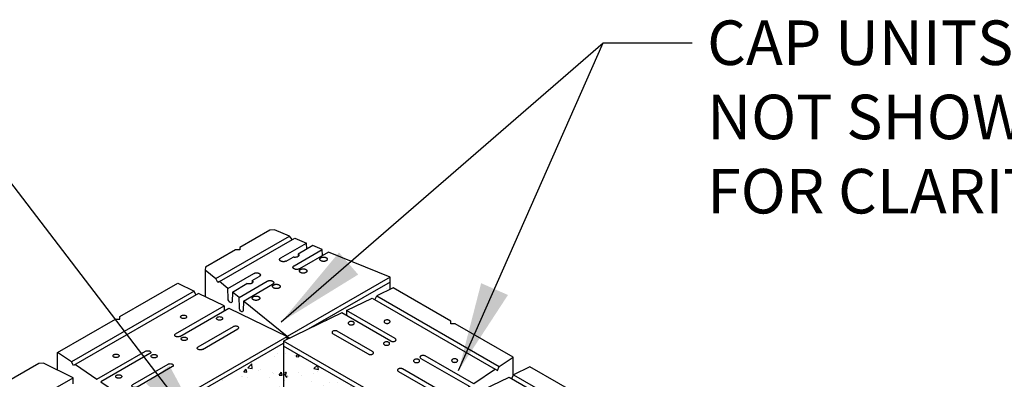
# Model space of a CAD drawing. Units: inches. Extents: x 1793 to 2284, y 3224 to 3521.
# Drawn here: x 1965 to 2065, y 3484 to 3520 of the extents above; entities that cross this region are included whole.
import ezdxf

# ---------------------------------------------------------------- set-up
doc = ezdxf.new("R2010")
doc.units = ezdxf.units.IN
doc.header["$MEASUREMENT"] = 0
doc.layers.add('mosaic_units', color=1, linetype='Continuous')
doc.layers.add('NOTES_AND_DIMS', color=7, linetype='Continuous')
doc.styles.add('T175', font='ROMANS')
doc.dimstyles.new('1-4CD', dxfattribs={"dimtxt": 4.5, "dimasz": 9, "dimexe": 0.75, "dimexo": 2.25, "dimgap": 1.5, "dimtad": 0, "dimtih": 1, "dimtoh": 1, "dimzin": 0, "dimdsep": 46, "dimlunit": 4, "dimtxsty": 'T175', "dimcen": 1, "dimadec": 0, "dimazin": 0, "dimtfac": 1, "dimtofl": 0, "dimtmove": 0, "dimatfit": 3, "dimfxl": 0, "dimtolj": 1, "dimtzin": 0, "dimarcsym": 0})
pattern_1 = [(50, (-401.2048, 72.9932), (3.586301, -0.31376), [0.375, -4.125]), (355, (-401.2048, 72.9932), (-0.693757, 3.76096), [0.3, -3.3]), (100.4514, (-400.906, 72.967), (2.892547, 3.447198), [0.3187, -3.50571]), (46.1842, (-401.2048, 73.9932), (5.336205, -0.827595), [0.5625, -6.1875]), (96.6356, (-400.76, 73.924), (4.673314, 4.87059), [0.47805, -5.258565]), (351.1842, (-401.205, 73.993), (4.67331, 4.870593), [0.45, -4.95]), (21, (-400.7048, 73.7432), (2.984535, -2.013094), [0.375, -4.125]), (326, (-400.7048, 73.7432), (1.216577, 3.62575), [0.3, -3.3]), (71.4514, (-400.456, 73.5755), (4.201113, 1.612652), [0.3187, -3.50571]), (37.5, (-401.2048, 72.9932), (0.0607993, 1.6644693), [0, -3.26, 0, -3.35, 0, -3.3125]), (7.5, (-401.2048, 72.9932), (1.3153477, 1.9720586), [0, -1.91, 0, -3.185, 0, -1.2625]), (327.5, (-402.3198, 72.9932), (2.6691122, -0.1127744), [0, -1.25, 0, -3.9, 0, -5.175]), (317.5, (-402.8198, 72.9932), (2.915931, 0.500525), [0, -1.625, 0, -2.59, 0, -3.675])]

# ---------------------------------------------------------------- blocks, each defined once
blk = doc.blocks.new('A$C28AB74B2')
at = {"layer": 'mosaic_units'}
h = blk.add_hatch(dxfattribs=at)
h.set_pattern_fill('AR-CONC', color=256, scale=0.5, style=0)
h.set_pattern_definition(pattern_1)
h.paths.add_polyline_path([(89.291, 206.369), (89.562, 206.212), (89.761, 206.598), (91.103, 207.253), (91.103, 207.987), (82.848, 203.221), (86.242, 204.879), (86.711, 204.608), (86.711, 205.108)])
h = blk.add_hatch(dxfattribs=at)
h.set_pattern_fill('AR-CONC', color=256, scale=0.5, style=0)
h.set_pattern_definition([(50, (-105.0022, 82.0707), (3.5863, -0.31376), [0.375, -4.125]), (355, (-105.002, 82.0707), (-0.693757, 3.76096), [0.3, -3.3]), (100.4514, (-104.7033, 82.0445), (2.892547, 3.4472), [0.3187, -3.50571]), (46.1842, (-105.002, 83.0707), (5.336205, -0.827595), [0.5625, -6.1875]), (96.6356, (-104.5575, 83.0017), (4.67331, 4.87059), [0.47805, -5.25856]), (351.1842, (-105.002, 83.0707), (4.67331, 4.87059), [0.45, -4.95]), (21, (-104.5022, 82.8207), (2.984535, -2.013094), [0.375, -4.125]), (326, (-104.502, 82.8207), (1.216577, 3.62575), [0.3, -3.3]), (71.4514, (-104.2535, 82.653), (4.201113, 1.61265), [0.3187, -3.50571]), (37.5, (-105.0022, 82.0707), (0.060799, 1.664469), [0, -3.26, 0, -3.35, 0, -3.3125]), (7.5, (-105.0022, 82.0707), (1.315348, 1.972059), [0, -1.91, 0, -3.185, 0, -1.2625]), (327.5, (-106.1172, 82.0707), (2.669112, -0.112774), [0, -1.25, 0, -3.9, 0, -5.175]), (317.5, (-106.6172, 82.0707), (2.91593, 0.500525), [0, -1.625, 0, -2.59, 0, -3.675])])
h.paths.add_polyline_path([(80.71, 196.256), (80.71, 202.006), (67.287, 194.256), (67.287, 188.506)])
h = blk.add_hatch(dxfattribs=at)
h.set_pattern_fill('AR-CONC', color=256, scale=0.5, style=0)
h.set_pattern_definition(pattern_1)
h.paths.add_polyline_path([(93.784, 188.025), (93.784, 193.775), (80.361, 201.525), (80.361, 195.775)])
for points in [[(81.222, 212.282), (80.968, 212.636), (79.448, 213.258), (78.978, 213.237), (75.947, 211.487), (75.947, 211.237), (75.514, 211.237), (72.483, 209.487), (72.446, 209.215), (72.446, 206.524)], [(72.446, 209.215), (73.524, 208.338), (80.968, 212.636)], [(73.884, 208.045), (81.475, 212.428), (82.679, 211.935)], [(80.061, 210.424), (82.679, 211.935)], [(82.697, 211.321), (82.679, 211.935)], [(81.414, 209.643), (84.262, 211.287)], [(91.103, 207.253), (91.103, 208.487), (84.895, 211.028), (81.955, 209.33)], [(84.28, 210.673), (84.262, 211.287)], [(80.602, 210.112), (81.311, 210.521)], [(74.737, 207.35), (77.355, 208.862)], [(57.544, 199.078), (57.544, 200.881), (63.39, 204.256), (63.823, 204.256), (63.823, 204.506), (69.669, 207.881), (71.31, 207.079), (58.933, 199.933), (57.544, 200.881)], [(73.704, 207.941), (73.524, 208.338)], [(75.186, 206.985), (76.656, 207.834)], [(75.86, 206.436), (78.708, 208.08)], [(77.187, 208.14), (77.896, 208.549)], [(91.103, 208.487), (80.71, 202.487), (81.001, 202.319)], [(91.103, 207.987), (82.848, 203.221)], [(69.452, 202.756), (74.36, 205.589), (71.78, 206.85), (59.132, 199.548), (58.933, 199.933)], [(71.509, 206.693), (71.31, 207.079)], [(80.71, 202.176), (80.71, 202.487), (76.309, 206.07), (79.249, 207.768)], [(103.527, 198.506), (103.527, 200.4), (97.681, 203.775), (97.248, 203.775), (97.248, 204.025), (91.402, 207.4), (89.761, 206.598), (102.137, 199.452), (103.527, 200.4)], [(91.619, 202.275), (86.711, 205.108), (89.291, 206.369), (101.939, 199.066), (102.137, 199.452)], [(89.562, 206.212), (89.761, 206.598)], [(69.885, 202.506), (74.829, 205.36), (80.71, 202.487), (80.71, 202.176)], [(74.36, 205.589), (74.36, 205.089)], [(91.186, 202.025), (86.242, 204.879), (80.361, 202.006), (80.361, 195.775), (93.784, 188.025), (93.784, 193.775), (80.361, 201.525)], [(86.711, 205.108), (86.711, 204.608)], [(71.725, 201.443), (75.298, 203.506)], [(72.158, 201.193), (75.731, 203.256)], [(89.346, 200.962), (85.773, 203.025)], [(66.854, 200.756), (61.91, 197.902), (66.887, 194.506), (80.71, 202.487)], [(94.217, 200.275), (99.161, 197.421), (94.184, 194.025), (80.361, 202.006)], [(88.913, 200.712), (85.34, 202.775)], [(59.33, 199.662), (61.514, 198.173), (66.421, 201.006)], [(80.361, 196.054), (67.287, 188.506), (67.287, 194.256), (80.361, 201.804)], [(101.741, 199.181), (99.557, 197.691), (94.65, 200.525)], [(59.113, 197.705), (59.095, 198.319), (56.107, 199.782), (55.656, 199.771), (50.839, 196.99), (50.821, 196.73), (50.821, 194.247)], [(117.35, 190.526), (117.35, 192.419), (111.504, 195.794), (111.071, 195.794), (111.071, 196.044), (105.225, 199.419), (103.584, 198.617), (115.961, 191.471), (117.35, 192.419)], [(53.354, 195.005), (59.095, 198.319)], [(105.442, 194.294), (100.534, 197.127), (103.115, 198.388), (115.762, 191.086), (115.961, 191.471)], [(103.385, 198.232), (103.584, 198.617)]]:
    blk.add_lwpolyline(points, dxfattribs=at)
for points in [[(81.842, 210.827, 0.093333), (81.884, 210.784, 0.116677), (81.901, 210.739, 0.07741), (81.899, 210.67, 0.110891), (81.88, 210.626, 0.060631), (81.834, 210.577, 0.062754), (81.78, 210.542, 0.025042), (81.721, 210.517, 0.029044), (81.668, 210.501, 0.041714), (81.603, 210.491, 0.019447), (81.462, 210.487, 0.05267), (81.405, 210.494, 0.030875), (81.311, 210.521)], [(84.262, 211.287), (83.312, 211.676), (81.842, 210.827), (81.834, 210.577, -0.520121)], [(79.961, 210.212, -0.060811), (79.952, 210.239, -0.055838), (79.949, 210.27, -0.062359), (79.953, 210.302, -0.062224), (79.966, 210.333, -0.032356), (79.982, 210.358, -0.039745), (79.999, 210.377, -0.030887), (80.031, 210.405, -0.035718), (80.061, 210.424, -0.014297)], [(80.602, 210.112, -0.007254), (80.596, 210.108, -0.023189), (80.553, 210.088, -0.026822), (80.514, 210.074, -0.015584), (80.469, 210.062, -0.019472), (80.433, 210.055, -0.01203), (80.398, 210.05, -0.012576), (80.364, 210.048, -0.018691), (80.32, 210.047, -0.016561), (80.27, 210.05, -0.018114), (80.231, 210.055, -0.016096), (80.187, 210.063, -0.02241), (80.145, 210.075, -0.021145), (80.103, 210.091, -0.02431), (80.071, 210.106, -0.022917), (80.04, 210.125, -0.032444), (80.014, 210.145, -0.030606), (79.989, 210.169, -0.038263), (79.975, 210.187, -0.031062), (79.961, 210.212, -0.060811)], [(77.355, 208.862, -0.000607), (77.355, 208.862, -0.014297), (77.386, 208.878, -0.019892), (77.409, 208.888, -0.016336), (77.446, 208.9, -0.017101), (77.481, 208.91, -0.016209), (77.517, 208.917, -0.015585), (77.556, 208.923, -0.018272), (77.605, 208.926, -0.018667), (77.653, 208.926, -0.011772), (77.683, 208.924, -0.010955), (77.715, 208.92, -0.022184), (77.765, 208.911, -0.022822), (77.812, 208.898, -0.01618), (77.843, 208.887, -0.017368), (77.871, 208.875, -0.019301), (77.893, 208.863, -0.015156), (77.919, 208.847, -0.033846), (77.941, 208.83, -0.025769), (77.967, 208.805, -0.048497), (77.984, 208.782, -0.042724), (77.999, 208.753, -0.0519), (78.006, 208.73, -0.045479), (78.008, 208.703, -0.066359), (78.003, 208.67, -0.062742), (77.99, 208.639, -0.042529), (77.968, 208.607, -0.047293), (77.944, 208.583, -0.021559), (77.914, 208.561, -0.020786), (77.896, 208.549, -0.023189)], [(81.314, 209.431, -0.060811), (81.305, 209.458, -0.055838), (81.302, 209.489, -0.062359), (81.306, 209.521, -0.062224), (81.319, 209.551, -0.032356), (81.335, 209.577, -0.039745), (81.352, 209.596, -0.030887), (81.384, 209.623, -0.035718), (81.414, 209.643, -0.014297)], [(81.955, 209.33, -0.007254), (81.949, 209.327, -0.023189), (81.906, 209.306, -0.026822), (81.867, 209.292, -0.015584), (81.823, 209.281, -0.019472), (81.786, 209.274, -0.01203), (81.751, 209.269, -0.012576), (81.717, 209.266, -0.018691), (81.673, 209.266, -0.016561), (81.623, 209.269, -0.018114), (81.584, 209.273, -0.016096), (81.54, 209.282, -0.02241), (81.499, 209.294, -0.021145), (81.456, 209.31, -0.02431), (81.424, 209.325, -0.022917), (81.393, 209.344, -0.032444), (81.367, 209.363, -0.030606), (81.342, 209.388, -0.038263), (81.328, 209.406, -0.031062), (81.314, 209.431, -0.060811)], [(76.309, 206.07), (76.278, 205.095, -0.520121), (76.084, 205.003, -0.267949), (75.89, 205.411), (75.86, 206.436), (75.186, 206.985), (75.155, 206.01, -0.520121), (74.961, 205.917, -0.267949), (74.768, 206.325), (74.737, 207.35), (73.884, 208.045), (73.704, 207.941)], [(77.187, 208.14, 0.093333), (77.229, 208.097, 0.116677), (77.246, 208.051, 0.07741), (77.244, 207.983, 0.110891), (77.225, 207.939, 0.060631), (77.179, 207.89, 0.062754), (77.125, 207.854, 0.025042), (77.066, 207.829, 0.029044), (77.013, 207.814, 0.041714), (76.948, 207.804, 0.019447), (76.807, 207.8, 0.05267), (76.75, 207.806, 0.030875), (76.656, 207.834)], [(77.187, 208.14), (77.179, 207.889, -0.520121)], [(78.708, 208.08, -0.000607), (78.708, 208.081, -0.014297), (78.739, 208.097, -0.019892), (78.763, 208.107, -0.016336), (78.799, 208.119, -0.017101), (78.834, 208.129, -0.016209), (78.87, 208.136, -0.015585), (78.909, 208.141, -0.018272), (78.958, 208.145, -0.018667), (79.006, 208.145, -0.011772), (79.036, 208.143, -0.010955), (79.068, 208.139, -0.022184), (79.118, 208.13, -0.022822), (79.165, 208.117, -0.01618), (79.196, 208.106, -0.017368), (79.224, 208.094, -0.019301), (79.246, 208.082, -0.015156), (79.273, 208.065, -0.033846), (79.294, 208.049, -0.025769), (79.32, 208.024, -0.048497), (79.337, 208.001, -0.042724), (79.352, 207.971, -0.0519), (79.359, 207.949, -0.045479), (79.361, 207.921, -0.066359), (79.357, 207.889, -0.062742), (79.343, 207.857, -0.042529), (79.321, 207.826, -0.047293), (79.297, 207.802, -0.021559), (79.267, 207.779, -0.020786), (79.249, 207.768, -0.023189)], [(75.298, 203.506, -0.072341), (75.391, 203.543, -0.058752), (75.514, 203.558, -0.058752), (75.637, 203.543, -0.072341), (75.731, 203.506, -0.106617), (75.801, 203.443, -0.156851), (75.82, 203.381, -0.156851), (75.801, 203.319, -0.106617), (75.731, 203.256, -0.072341)], [(85.773, 203.025, 0.072341), (85.68, 203.062, 0.058752), (85.557, 203.077, 0.058752), (85.434, 203.062, 0.072341), (85.34, 203.025, 0.106617), (85.27, 202.962, 0.156851), (85.251, 202.9, 0.156851), (85.27, 202.838, 0.106617), (85.34, 202.775, 0.072341)], [(69.885, 202.506, -0.072341), (69.792, 202.469, -0.058752), (69.669, 202.454, -0.058752), (69.546, 202.469, -0.072341), (69.452, 202.506, -0.106617), (69.382, 202.569, -0.156851), (69.362, 202.631, -0.156851), (69.382, 202.693, -0.106617), (69.452, 202.756, -0.072341)], [(91.186, 202.025, 0.072341), (91.279, 201.988, 0.058752), (91.402, 201.973, 0.058752), (91.525, 201.988, 0.072341), (91.619, 202.025, 0.106617), (91.689, 202.088, 0.156851), (91.709, 202.15, 0.156851), (91.689, 202.212, 0.106617), (91.619, 202.275, 0.072341)], [(66.421, 201.006, -0.072341), (66.515, 201.043, -0.058752), (66.638, 201.058, -0.058752)], [(66.638, 201.058, -0.058752), (66.76, 201.043, -0.072341), (66.854, 201.006, -0.106617), (66.924, 200.943, -0.156851), (66.944, 200.881, -0.156851), (66.924, 200.819, -0.106617), (66.854, 200.756, -0.072341)], [(72.158, 201.193, -0.072341), (72.065, 201.156, -0.058752), (71.942, 201.142, -0.058752), (71.819, 201.156, -0.072341), (71.725, 201.193, -0.106617), (71.656, 201.257, -0.156851), (71.636, 201.318, -0.156851), (71.656, 201.38, -0.106617), (71.725, 201.443, -0.072341)], [(88.913, 200.712, 0.072341), (89.006, 200.675, 0.058752), (89.129, 200.661, 0.058752), (89.252, 200.675, 0.072341), (89.346, 200.712, 0.106617), (89.415, 200.776, 0.156851), (89.435, 200.837, 0.156851), (89.415, 200.899, 0.106617), (89.346, 200.962, 0.072341)], [(94.433, 200.577, 0.058752), (94.311, 200.562, 0.072341), (94.217, 200.525, 0.106617), (94.147, 200.462, 0.156851), (94.127, 200.4, 0.156851), (94.147, 200.338, 0.106617), (94.217, 200.275, 0.072341)], [(94.65, 200.525, 0.072341), (94.556, 200.562, 0.058752), (94.433, 200.577, 0.058752)]]:
    blk.add_lwpolyline(points, format="xyb", dxfattribs=at)
for points in [[(84.021, 210.243, 0.060811), (84.011, 210.27, 0.055838), (84.008, 210.301, 0.062359), (84.013, 210.334, 0.062224), (84.025, 210.364, 0.032356), (84.042, 210.389, 0.039745), (84.058, 210.408, 0.030887), (84.09, 210.436, 0.036325), (84.121, 210.456, 0.014297), (84.152, 210.472, 0.019892), (84.175, 210.482, 0.016336), (84.211, 210.494, 0.017101), (84.247, 210.504, 0.016209), (84.283, 210.511, 0.015585), (84.321, 210.516, 0.018272), (84.37, 210.52, 0.018667), (84.418, 210.52, 0.011772), (84.449, 210.518, 0.010955), (84.481, 210.514, 0.022184), (84.53, 210.505, 0.022822), (84.577, 210.492, 0.01618), (84.608, 210.481, 0.017368), (84.637, 210.469, 0.019301), (84.658, 210.457, 0.015156), (84.685, 210.44, 0.033846), (84.707, 210.424, 0.025769), (84.732, 210.399, 0.048497), (84.75, 210.376, 0.042724), (84.765, 210.346, 0.0519), (84.771, 210.324, 0.045479), (84.774, 210.296, 0.066359), (84.769, 210.264, 0.062742), (84.756, 210.232, 0.042529), (84.734, 210.201, 0.047293), (84.71, 210.177, 0.021559), (84.68, 210.154, 0.028045), (84.655, 210.139, 0.023189), (84.612, 210.119, 0.026822), (84.574, 210.105, 0.015584), (84.529, 210.093, 0.019472), (84.493, 210.086, 0.01203), (84.457, 210.082, 0.012576), (84.423, 210.079, 0.018691), (84.379, 210.078, 0.016561), (84.329, 210.081, 0.018114), (84.29, 210.086, 0.016096), (84.247, 210.094, 0.02241), (84.205, 210.106, 0.021145), (84.162, 210.122, 0.02431), (84.131, 210.137, 0.022917), (84.099, 210.156, 0.032444), (84.073, 210.176, 0.030606), (84.049, 210.2, 0.038263), (84.035, 210.219, 0.031062)], [(81.964, 209.056, 0.060811), (81.955, 209.083, 0.055838), (81.952, 209.114, 0.062359), (81.956, 209.146, 0.062224), (81.968, 209.176, 0.032356), (81.985, 209.202, 0.039745), (82.001, 209.221, 0.030887), (82.034, 209.248, 0.036325), (82.064, 209.268, 0.014297), (82.095, 209.284, 0.019892), (82.118, 209.294, 0.016336), (82.155, 209.307, 0.017101), (82.19, 209.316, 0.016209), (82.226, 209.324, 0.015585), (82.265, 209.329, 0.018272), (82.314, 209.332, 0.018667), (82.362, 209.332, 0.011772), (82.392, 209.33, 0.010955), (82.424, 209.326, 0.022184), (82.474, 209.318, 0.022822), (82.521, 209.305, 0.01618), (82.552, 209.293, 0.017368), (82.58, 209.281, 0.019301), (82.602, 209.27, 0.015156), (82.628, 209.253, 0.033846), (82.65, 209.236, 0.025769), (82.676, 209.212, 0.048497), (82.693, 209.188, 0.042724), (82.708, 209.159, 0.0519), (82.715, 209.136, 0.045479), (82.717, 209.109, 0.066359), (82.712, 209.077, 0.062742), (82.699, 209.045, 0.042529), (82.677, 209.014, 0.047293), (82.653, 208.989, 0.021559), (82.623, 208.967, 0.028045), (82.598, 208.952, 0.023189), (82.556, 208.931, 0.026822), (82.517, 208.917, 0.015584), (82.472, 208.906, 0.019472), (82.436, 208.899, 0.01203), (82.4, 208.894, 0.012576), (82.366, 208.891, 0.018691), (82.322, 208.891, 0.016561), (82.272, 208.894, 0.018114), (82.233, 208.898, 0.016096), (82.19, 208.907, 0.02241), (82.148, 208.919, 0.021145), (82.105, 208.935, 0.02431), (82.074, 208.95, 0.022917), (82.042, 208.969, 0.032444), (82.017, 208.988, 0.030606), (81.992, 209.013, 0.038263), (81.978, 209.031, 0.031062)], [(79.258, 207.493, 0.060811), (79.248, 207.52, 0.055838), (79.245, 207.551, 0.062359), (79.25, 207.584, 0.062224), (79.262, 207.614, 0.032356), (79.279, 207.639, 0.039745), (79.295, 207.658, 0.030887), (79.327, 207.686, 0.036325), (79.358, 207.706, 0.014297), (79.389, 207.722, 0.019892), (79.412, 207.732, 0.016336), (79.448, 207.744, 0.017101), (79.483, 207.754, 0.016209), (79.52, 207.761, 0.015585), (79.558, 207.766, 0.018272), (79.607, 207.77, 0.018667), (79.655, 207.77, 0.011772), (79.685, 207.768, 0.010955), (79.718, 207.764, 0.022184), (79.767, 207.755, 0.022822), (79.814, 207.742, 0.01618), (79.845, 207.731, 0.017368), (79.873, 207.719, 0.019301), (79.895, 207.707, 0.015156), (79.922, 207.69, 0.033846), (79.944, 207.674, 0.025769), (79.969, 207.649, 0.048497), (79.987, 207.626, 0.042724), (80.002, 207.596, 0.0519), (80.008, 207.574, 0.045479), (80.011, 207.546, 0.066359), (80.006, 207.514, 0.062742), (79.993, 207.482, 0.042529), (79.971, 207.451, 0.047293), (79.947, 207.427, 0.021559), (79.917, 207.404, 0.028045), (79.892, 207.389, 0.023189), (79.849, 207.369, 0.026822), (79.811, 207.355, 0.015584), (79.766, 207.343, 0.019472), (79.729, 207.336, 0.01203), (79.694, 207.332, 0.012576), (79.66, 207.329, 0.018691), (79.616, 207.328, 0.016561), (79.566, 207.331, 0.018114), (79.527, 207.336, 0.016096), (79.484, 207.344, 0.02241), (79.442, 207.356, 0.021145), (79.399, 207.372, 0.02431), (79.368, 207.387, 0.022917), (79.336, 207.406, 0.032444), (79.31, 207.426, 0.030606), (79.286, 207.45, 0.038263), (79.272, 207.469, 0.031062)], [(77.201, 206.306, 0.060811), (77.191, 206.333, 0.055838), (77.188, 206.364, 0.062359), (77.193, 206.396, 0.062224), (77.205, 206.426, 0.032356), (77.222, 206.452, 0.039745), (77.238, 206.471, 0.030887), (77.27, 206.498, 0.036325), (77.301, 206.518, 0.014297), (77.332, 206.534, 0.019892), (77.355, 206.544, 0.016336), (77.391, 206.557, 0.017101), (77.427, 206.566, 0.016209), (77.463, 206.574, 0.015585), (77.501, 206.579, 0.018272), (77.55, 206.582, 0.018667), (77.599, 206.582, 0.011772), (77.629, 206.58, 0.010955), (77.661, 206.576, 0.022184), (77.71, 206.568, 0.022822), (77.758, 206.555, 0.01618), (77.788, 206.543, 0.017368), (77.817, 206.531, 0.019301), (77.839, 206.52, 0.015156), (77.865, 206.503, 0.033846), (77.887, 206.486, 0.025769), (77.912, 206.462, 0.048497), (77.93, 206.438, 0.042724), (77.945, 206.409, 0.0519), (77.952, 206.386, 0.045479), (77.954, 206.359, 0.066359), (77.949, 206.327, 0.062742), (77.936, 206.295, 0.042529), (77.914, 206.264, 0.047293), (77.89, 206.239, 0.021559), (77.86, 206.217, 0.028045), (77.835, 206.202, 0.023189), (77.792, 206.181, 0.026822), (77.754, 206.167, 0.015584), (77.709, 206.156, 0.019472), (77.673, 206.149, 0.01203), (77.637, 206.144, 0.012576), (77.603, 206.141, 0.018691), (77.559, 206.141, 0.016561), (77.509, 206.144, 0.018114), (77.47, 206.148, 0.016096), (77.427, 206.157, 0.02241), (77.385, 206.169, 0.021145), (77.342, 206.185, 0.02431), (77.311, 206.2, 0.022917), (77.279, 206.219, 0.032444), (77.253, 206.238, 0.030606), (77.229, 206.263, 0.038263), (77.215, 206.281, 0.031062)], [(70.264, 204.651, -0.058752), (70.387, 204.637, -0.072341), (70.481, 204.6, -0.106617), (70.55, 204.536, -0.156851), (70.57, 204.475, -0.156851), (70.55, 204.413, -0.106617), (70.481, 204.35, -0.072341), (70.387, 204.312, -0.058752), (70.264, 204.298, -0.058752), (70.141, 204.312, -0.072341), (70.047, 204.35, -0.106617), (69.978, 204.413, -0.156851), (69.958, 204.475, -0.156851), (69.978, 204.536, -0.106617), (70.047, 204.6, -0.072341), (70.141, 204.637, -0.058752)], [(73.89, 204.495, -0.058752), (74.013, 204.481, -0.072341), (74.107, 204.443, -0.106617), (74.177, 204.38, -0.156851), (74.197, 204.318, -0.156851), (74.177, 204.257, -0.106617), (74.107, 204.193, -0.072341), (74.013, 204.156, -0.058752), (73.89, 204.142, -0.058752), (73.768, 204.156, -0.072341), (73.674, 204.193, -0.106617), (73.604, 204.257, -0.156851), (73.584, 204.318, -0.156851), (73.604, 204.38, -0.106617), (73.674, 204.443, -0.072341), (73.768, 204.481, -0.058752)], [(87.18, 204.014, 0.058752), (87.058, 204, 0.072341), (86.964, 203.962, 0.106617), (86.894, 203.899, 0.156851), (86.874, 203.837, 0.156851), (86.894, 203.776, 0.106617), (86.964, 203.712, 0.072341), (87.058, 203.675, 0.058752), (87.18, 203.661, 0.058752), (87.303, 203.675, 0.072341), (87.397, 203.712, 0.106617), (87.467, 203.776, 0.156851), (87.487, 203.837, 0.156851), (87.467, 203.899, 0.106617), (87.397, 203.962, 0.072341), (87.303, 204, 0.058752)], [(90.807, 204.17, 0.058752), (90.684, 204.156, 0.072341), (90.59, 204.119, 0.106617), (90.521, 204.055, 0.156851), (90.501, 203.994, 0.156851), (90.521, 203.932, 0.106617), (90.59, 203.869, 0.072341), (90.684, 203.831, 0.058752), (90.807, 203.817, 0.058752), (90.93, 203.831, 0.072341), (91.023, 203.869, 0.106617), (91.093, 203.932, 0.156851), (91.113, 203.994, 0.156851), (91.093, 204.055, 0.106617), (91.023, 204.119, 0.072341), (90.93, 204.156, 0.058752)], [(70.318, 202.433, -0.058752), (70.441, 202.418, -0.072341), (70.535, 202.381, -0.106617), (70.604, 202.318, -0.156851), (70.624, 202.256, -0.156851), (70.604, 202.194, -0.106617), (70.535, 202.131, -0.072341), (70.441, 202.094, -0.058752), (70.318, 202.079, -0.058752), (70.195, 202.094, -0.072341), (70.102, 202.131, -0.106617), (70.032, 202.194, -0.156851), (70.012, 202.256, -0.156851), (70.032, 202.318, -0.106617), (70.102, 202.381, -0.072341), (70.195, 202.418, -0.058752)], [(90.753, 201.952, 0.058752), (90.63, 201.937, 0.072341), (90.536, 201.9, 0.106617), (90.467, 201.837, 0.156851), (90.447, 201.775, 0.156851), (90.467, 201.713, 0.106617), (90.536, 201.65, 0.072341), (90.63, 201.613, 0.058752), (90.753, 201.598, 0.058752), (90.876, 201.613, 0.072341), (90.969, 201.65, 0.106617), (91.039, 201.713, 0.156851), (91.059, 201.775, 0.156851), (91.039, 201.837, 0.106617), (90.969, 201.9, 0.072341), (90.876, 201.937, 0.058752)], [(63.444, 200.714, -0.058752), (63.567, 200.699, -0.072341), (63.661, 200.662, -0.106617), (63.73, 200.599, -0.156851), (63.75, 200.537, -0.156851), (63.73, 200.475, -0.106617), (63.661, 200.412, -0.072341), (63.567, 200.375, -0.058752), (63.444, 200.36, -0.058752), (63.321, 200.375, -0.072341), (63.228, 200.412, -0.106617), (63.158, 200.475, -0.156851), (63.138, 200.537, -0.156851), (63.158, 200.599, -0.106617), (63.228, 200.662, -0.072341), (63.321, 200.699, -0.058752)], [(67.287, 200.683, -0.058752), (67.41, 200.668, -0.072341), (67.504, 200.631, -0.106617), (67.573, 200.568, -0.156851), (67.593, 200.506, -0.156851), (67.573, 200.444, -0.106617), (67.504, 200.381, -0.072341), (67.41, 200.344, -0.058752), (67.287, 200.329, -0.058752), (67.164, 200.344, -0.072341), (67.071, 200.381, -0.106617), (67.001, 200.444, -0.156851), (66.981, 200.506, -0.156851), (67.001, 200.568, -0.106617), (67.071, 200.631, -0.072341), (67.164, 200.668, -0.058752)], [(93.784, 200.202, 0.058752), (93.661, 200.187, 0.072341), (93.567, 200.15, 0.106617), (93.498, 200.087, 0.156851), (93.478, 200.025, 0.156851), (93.498, 199.963, 0.106617), (93.567, 199.9, 0.072341), (93.661, 199.863, 0.058752), (93.784, 199.848, 0.058752), (93.907, 199.863, 0.072341), (94, 199.9, 0.106617), (94.07, 199.963, 0.156851), (94.09, 200.025, 0.156851), (94.07, 200.087, 0.106617), (94, 200.15, 0.072341), (93.907, 200.187, 0.058752)], [(97.627, 200.233, 0.058752), (97.504, 200.218, 0.072341), (97.41, 200.181, 0.106617), (97.341, 200.118, 0.156851), (97.321, 200.056, 0.156851), (97.341, 199.994, 0.106617), (97.41, 199.931, 0.072341), (97.504, 199.894, 0.058752), (97.627, 199.879, 0.058752), (97.75, 199.894, 0.072341), (97.843, 199.931, 0.106617), (97.913, 199.994, 0.156851), (97.933, 200.056, 0.156851), (97.913, 200.118, 0.106617), (97.843, 200.181, 0.072341), (97.75, 200.218, 0.058752)], [(65.555, 197.381, -0.072341), (65.461, 197.344, -0.058752), (65.338, 197.329, -0.058752), (65.216, 197.344, -0.072341), (65.122, 197.381, -0.106617), (65.052, 197.444, -0.156851), (65.032, 197.506, -0.156851), (65.052, 197.568, -0.106617), (65.122, 197.631), (68.694, 199.693, -0.072341), (68.788, 199.731, -0.058752), (68.911, 199.745, -0.058752), (69.034, 199.731, -0.072341), (69.127, 199.693, -0.106617), (69.197, 199.63, -0.156851), (69.217, 199.568, -0.156851), (69.197, 199.507, -0.106617), (69.127, 199.443)], [(95.516, 196.9, 0.072341), (95.61, 196.863, 0.058752), (95.732, 196.848, 0.058752), (95.855, 196.863, 0.072341), (95.949, 196.9, 0.106617), (96.019, 196.963, 0.156851), (96.039, 197.025, 0.156851), (96.019, 197.087, 0.106617), (95.949, 197.15), (92.377, 199.212, 0.072341), (92.283, 199.25, 0.058752), (92.16, 199.264, 0.058752), (92.037, 199.25, 0.072341), (91.944, 199.212, 0.106617), (91.874, 199.149, 0.156851), (91.854, 199.087, 0.156851), (91.874, 199.026, 0.106617), (91.944, 198.962)], [(63.715, 198.62, -0.058752), (63.838, 198.606, -0.072341), (63.931, 198.568, -0.106617), (64.001, 198.505, -0.156851), (64.021, 198.443, -0.156851), (64.001, 198.382, -0.106617), (63.931, 198.318, -0.072341), (63.838, 198.281, -0.058752), (63.715, 198.267, -0.058752), (63.592, 198.281, -0.072341), (63.498, 198.318, -0.106617), (63.428, 198.382, -0.156851), (63.408, 198.443, -0.156851), (63.428, 198.505, -0.106617), (63.498, 198.568, -0.072341), (63.592, 198.606, -0.058752)]]:
    blk.add_lwpolyline(points, format="xyb", close=True, dxfattribs=at)

msp = doc.modelspace()

# ---------------------------------------------------------------- block references
msp.add_blockref('A$C28AB74B2', (1911.459, 3285.622))

# ---------------------------------------------------------------- texts
at = {"layer": 'NOTES_AND_DIMS', "insert": (2034.578, 3520.051), "char_height": 4.5, "attachment_point": 1, "style": 'T175'}
msp.add_mtext('\\A1;CAP UNITS \\PNOT SHOWN\\PFOR CLARITY', dxfattribs=at)

# ---------------------------------------------------------------- leaders
at = {"layer": 'NOTES_AND_DIMS'}
msp.add_leader([(1991.583, 3489.588), (2024.078, 3517.801)], dimstyle='1-4CD', override={"dimgap": 1.5, "dimtad": 0}, dxfattribs=at)
at = {"layer": 'NOTES_AND_DIMS', "annotation_type": 0, "has_hookline": 1}
for points, hookline_direction, text_width in [([(2009.487, 3484.668), (2024.078, 3517.801), (2033.078, 3517.801)], 0, 42), ([(1984.58, 3477.128), (1964.188, 3503.794), (1955.188, 3503.794)], 1, 85.714)]:
    msp.add_leader(points, dimstyle='1-4CD', override={"dimgap": 1.5, "dimtad": 0}, dxfattribs=dict(at, hookline_direction=hookline_direction, text_width=text_width))

doc.saveas('drawing.dxf')
